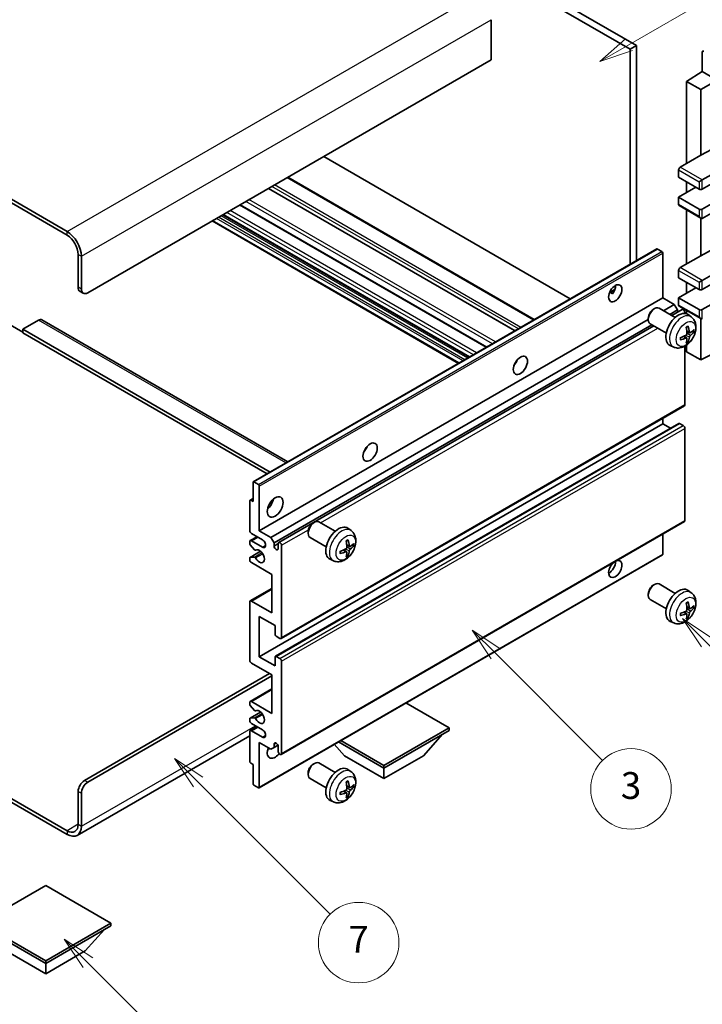
# Model space of a CAD drawing. Units: millimetres. Extents: x 0 to 10627, y 0 to 1264.
# Drawn here: x 256 to 409, y 449 to 669 of the extents above; entities that cross this region are included whole.
import ezdxf

# ---------------------------------------------------------------- set-up
doc = ezdxf.new("R2010")
doc.units = ezdxf.units.MM
doc.header["$LTSCALE"] = 3
for name, color, linetype, lineweight in [('Symbol (TK)', 100, 'Continuous', 18), ('Visible (ISO)', 7, 'Continuous', 35), ('Visible Narrow (ISO)', 7, 'Continuous', 25)]:
    doc.layers.add(name, color=color, linetype=linetype, lineweight=lineweight)
doc.styles.add('Note Text (TK2)', font='txt')

# ---------------------------------------------------------------- blocks, each defined once
blk = doc.blocks.new('バルーン3')
at = {"layer": 'Symbol (TK)', "color": 100}
for p, q in [((113.157, 174.36), (111.389, 176.127)), ((113.511, 174.713), (111.389, 176.127)), ((111.389, 176.127), (112.804, 174.006)), ((113.157, 174.36), (123.004, 164.513))]:
    blk.add_line(p, q, dxfattribs=at)
at = {"layer": 'Symbol (TK)'}
blk.add_circle((125.117, 162.399), 3, dxfattribs=at)
at = {"layer": 'Symbol (TK)', "color": 7, "insert": (125.117, 162.382), "char_height": 2, "attachment_point": 5, "style": 'Note Text (TK2)'}
blk.add_mtext('7', dxfattribs=at)
blk = doc.blocks.new('バルーン5')
at = {"layer": 'Symbol (TK)', "color": 100}
for p, q in [((145.257, 229.291), (162.153, 239.046)), ((145.007, 229.724), (143.092, 228.041)), ((145.257, 229.291), (143.092, 228.041)), ((143.092, 228.041), (145.507, 228.858))]:
    blk.add_line(p, q, dxfattribs=at)
at = {"layer": 'Symbol (TK)'}
blk.add_circle((164.751, 240.546), 3, dxfattribs=at)
at = {"layer": 'Symbol (TK)', "color": 7, "insert": (164.751, 240.528), "char_height": 2, "attachment_point": 5, "style": 'Note Text (TK2)'}
blk.add_mtext('2', dxfattribs=at)
blk = doc.blocks.new('バルーン6')
at = {"layer": 'Symbol (TK)', "color": 100}
for p, q in [((135.352, 183.905), (133.585, 185.673)), ((135.706, 184.259), (133.585, 185.673)), ((133.585, 185.673), (134.999, 183.552)), ((135.352, 183.905), (143.295, 175.963))]:
    blk.add_line(p, q, dxfattribs=at)
at = {"layer": 'Symbol (TK)'}
blk.add_circle((145.408, 173.85), 3, dxfattribs=at)
at = {"layer": 'Symbol (TK)', "color": 7, "insert": (145.408, 173.844), "char_height": 2, "attachment_point": 5, "style": 'Note Text (TK2)'}
blk.add_mtext('3', dxfattribs=at)
blk = doc.blocks.new('バルーン8')
at = {"layer": 'Symbol (TK)', "color": 100}
for p, q in [((151.008, 184.777), (149.24, 186.544)), ((151.361, 185.13), (149.24, 186.544)), ((149.24, 186.544), (150.654, 184.423)), ((151.008, 184.777), (158.022, 177.762))]:
    blk.add_line(p, q, dxfattribs=at)
at = {"layer": 'Symbol (TK)'}
blk.add_circle((160.135, 175.649), 3, dxfattribs=at)
at = {"layer": 'Symbol (TK)', "color": 7, "insert": (160.135, 175.632), "char_height": 2, "attachment_point": 5, "style": 'Note Text (TK2)'}
blk.add_mtext('12', dxfattribs=at)
blk = doc.blocks.new('バルーン13')
at = {"layer": 'Symbol (TK)', "color": 100}
for p, q in [((104.955, 160.898), (103.187, 162.666)), ((105.309, 161.252), (103.187, 162.666)), ((103.187, 162.666), (104.601, 160.545)), ((104.955, 160.898), (112.214, 153.64))]:
    blk.add_line(p, q, dxfattribs=at)
at = {"layer": 'Symbol (TK)'}
blk.add_circle((114.327, 151.526), 3, dxfattribs=at)
at = {"layer": 'Symbol (TK)', "color": 7, "insert": (114.327, 151.515), "char_height": 2, "attachment_point": 5, "style": 'Note Text (TK2)'}
blk.add_mtext('10', dxfattribs=at)

msp = doc.modelspace()

# ---------------------------------------------------------------- linework, layer by layer
at = {"layer": 'Visible (ISO)'}
for p, q in [((296.0469, 720.2152), (393.9812, 663.6728)), ((294.6327, 719.3987), (392.567, 662.8563)), ((266.7019, 622.1131), (162.4037, 682.3297)), ((266.7019, 621.2966), (162.4037, 681.5132)), ((361.4543, 669.4699), (361.4543, 660.4885)), ((393.9812, 663.6728), (392.567, 662.8563)), ((392.567, 662.8563), (392.567, 614.8253)), ((393.9812, 663.6728), (393.9812, 615.6418)), ((361.4543, 660.4885), (271.2981, 608.4368)), ((408.6536, 662.2238), (408.6536, 657.8753)), ((405.1181, 655.6915), (408.6536, 657.8753)), ((408.3001, 653.8544), (414.3094, 657.3239)), ((408.6536, 657.8753), (410.4225, 656.8541)), ((408.3001, 653.8544), (405.1181, 655.6915)), ((405.1181, 655.6915), (405.1181, 637.3204)), ((408.3001, 639.1575), (408.3001, 653.8544)), ((408.3001, 639.1575), (411.9591, 641.1274)), ((379.1501, 607.0791), (324.0483, 638.8921)), ((403.7039, 636.5039), (408.3001, 639.1575)), ((408.6536, 633.6461), (416.7854, 638.341)), ((408.6536, 631.6049), (416.7854, 636.2997)), ((371.0941, 602.4279), (315.9923, 634.241)), ((403.3503, 635.8915), (403.3503, 634.2585)), ((403.3503, 634.2585), (407.9465, 631.6049)), ((366.8222, 599.9615), (311.7204, 631.7746)), ((403.3503, 629.7678), (407.2394, 632.0131)), ((405.1181, 633.2379), (405.1181, 630.7884)), ((407.9465, 633.2379), (408.6536, 633.6461)), ((408.6536, 627.1142), (416.7854, 631.809)), ((407.9465, 627.1142), (403.3503, 629.7678)), ((403.3503, 629.7678), (403.3503, 628.1348)), ((408.6536, 625.0729), (416.7854, 629.7678)), ((360.4755, 596.2973), (305.3737, 628.1103)), ((403.4539, 627.9059), (408.3001, 625.1079)), ((356.5763, 594.046), (301.4744, 625.8591)), ((405.1181, 626.9451), (405.1181, 614.8667)), ((408.3001, 616.7038), (408.3001, 625.1079)), ((354.1842, 592.665), (299.0824, 624.4781)), ((408.3001, 616.7038), (411.9591, 618.6738)), ((269.1768, 609.6615), (269.1768, 617.01)), ((269.8839, 609.2533), (269.8839, 616.6018)), ((308.3066, 566.1775), (398.4627, 618.2292)), ((399.6027, 617.6428), (398.6127, 618.2143)), ((399.8148, 607.3141), (399.8148, 617.2754)), ((403.7039, 614.0502), (408.3001, 616.7038)), ((408.6536, 611.1925), (416.7854, 615.8873)), ((403.3503, 613.4378), (403.3503, 611.8048)), ((403.3503, 611.8048), (407.9465, 609.1512)), ((408.6536, 609.1512), (416.7854, 613.8461)), ((405.1181, 610.7842), (405.1181, 608.3347)), ((407.9465, 610.7842), (408.6536, 611.1925)), ((269.591, 608.746), (270.2981, 608.3377)), ((387.9323, 608.4752), (389.1268, 609.1649)), ((388.1198, 608.482), (388.6148, 608.1963)), ((403.3503, 607.3141), (407.2394, 609.5595)), ((408.6536, 604.6605), (416.7854, 609.3554)), ((309.6587, 555.2625), (399.8148, 607.3141)), ((402.3957, 605.824), (399.8148, 607.3141)), ((399.9763, 604.4272), (402.3957, 605.824)), ((403.1028, 604.5993), (402.3957, 605.824)), ((407.9465, 604.6605), (403.3503, 607.3141)), ((403.3503, 607.3141), (403.3503, 605.6811)), ((403.4539, 605.4522), (408.3001, 602.6543)), ((397.6937, 604.7183), (397.9975, 604.8936)), ((402.6183, 602.9018), (398.9972, 604.9925)), ((401.3905, 603.6107), (403.1028, 604.5993)), ((401.8451, 603.3482), (404.161, 604.6853)), ((403.1028, 604.0743), (403.1028, 604.5993)), ((404.7645, 603.8147), (404.7645, 604.0481)), ((405.1181, 604.4914), (405.1181, 603.7399)), ((406.1699, 603.0451), (405.4702, 603.5558)), ((253.974, 601.2924), (256.8025, 599.6595)), ((260.338, 602.3131), (256.8025, 600.2718)), ((261.088, 602.3874), (316.0559, 570.6516)), ((312.2396, 553.7723), (396.583, 602.468)), ((312.9467, 552.5476), (397.3905, 601.3013)), ((314.0049, 552.6336), (397.8451, 601.0388)), ((396.5829, 602.7943), (396.583, 602.4435)), ((400.6183, 599.4377), (396.9972, 601.5284)), ((408.3001, 593.4337), (408.3001, 602.6543)), ((256.8025, 600.2718), (256.8025, 599.4553)), ((312.081, 568.3567), (256.8025, 600.2718)), ((311.3739, 567.9485), (256.8025, 599.4553)), ((405.1831, 598.3178), (404.5935, 598.7482)), ((405.8705, 599.5085), (405.2031, 599.8039)), ((406.3571, 599.774), (406.6728, 599.6972)), ((402.27, 596.2903), (401.4779, 596.6409)), ((404.7645, 583.4316), (404.7645, 596.4993)), ((405.1181, 596.7243), (405.1181, 595.2708)), ((405.4209, 597.5287), (405.1965, 597.7637)), ((408.3001, 593.4337), (416.7843, 597.6709)), ((405.1181, 595.2708), (408.3001, 593.4337)), ((366.8837, 592.5974), (366.7658, 592.6655)), ((314.5049, 531.151), (404.661, 583.2027)), ((309.6587, 527.0933), (399.8148, 579.145)), ((313.2563, 527.1898), (403.4125, 579.2415)), ((399.8148, 579.145), (399.8148, 580.4047)), ((401.5301, 578.1547), (399.8148, 579.145)), ((404.411, 578.7367), (403.5625, 579.2266)), ((404.7645, 557.5078), (404.7645, 578.1244)), ((308.2445, 561.7944), (308.2445, 566.0402)), ((308.4566, 566.1627), (309.4466, 565.5911)), ((309.6587, 565.2237), (309.6587, 555.2625)), ((307.5374, 555.2625), (307.5374, 561.9577)), ((307.5995, 562.0951), (308.2445, 562.4674)), ((307.7495, 562.0802), (308.2445, 561.7944)), ((314.5049, 505.2273), (404.661, 557.2789)), ((321.6798, 556.9532), (321.9835, 557.1285)), ((326.6043, 555.1368), (322.9832, 557.2274)), ((310.3658, 553.2212), (307.8909, 554.6501)), ((309.6587, 555.2625), (312.2396, 553.7723)), ((320.5689, 555.0292), (320.569, 554.6785)), ((330.1559, 555.28), (329.4562, 555.7907)), ((307.5374, 552.3964), (307.5374, 552.813)), ((307.6409, 553.0419), (309.1587, 553.9181)), ((307.8909, 553.0171), (310.3658, 551.5882)), ((312.2396, 553.7723), (312.9467, 552.5476)), ((312.9467, 552.5476), (312.9467, 551.8128)), ((312.9467, 551.8128), (313.9013, 552.3639)), ((313.9013, 551.2616), (313.9013, 552.4047)), ((324.6043, 551.6727), (320.9832, 553.7633)), ((399.8148, 549.9961), (399.8148, 554.481)), ((307.5995, 549.3007), (309.9386, 550.6512)), ((308.5437, 551.003), (307.6434, 552.123)), ((308.7998, 550.8941), (308.9164, 550.9615)), ((314.6084, 551.9965), (314.6084, 531.3799)), ((329.1691, 550.5528), (328.5796, 550.9831)), ((329.8565, 551.7435), (329.1891, 552.0389)), ((330.3431, 552.0089), (330.6588, 551.9321)), ((307.5374, 548.7305), (307.5374, 549.1634)), ((307.6456, 549.3144), (308.546, 549.3784)), ((312.4871, 545.4645), (307.8909, 548.1181)), ((309.5966, 497.8071), (399.7527, 549.8587)), ((326.2561, 548.5252), (325.4639, 548.8758)), ((329.4069, 549.7637), (329.1825, 549.9987)), ((312.4871, 536.8913), (312.4871, 545.4645)), ((307.6409, 539.5697), (312.4871, 542.3676)), ((397.6937, 543.0728), (397.9975, 543.2481)), ((402.6183, 541.2563), (398.9972, 543.347)), ((406.1699, 541.3996), (405.4702, 541.9103)), ((307.5374, 526.2768), (307.5374, 539.3408)), ((307.8909, 539.5449), (312.4871, 536.8913)), ((396.5829, 541.1488), (396.583, 540.798)), ((400.6183, 537.7922), (396.9972, 539.8829)), ((405.1831, 536.6723), (404.5935, 537.1027)), ((405.8705, 537.863), (405.2031, 538.1584)), ((406.3571, 538.1285), (406.6728, 538.0517)), ((309.6587, 536.0748), (309.6587, 527.0933)), ((313.1942, 534.0335), (309.6587, 536.0748)), ((402.27, 534.6448), (401.4779, 534.9954)), ((405.4209, 535.8832), (405.1965, 536.1183)), ((313.1942, 532.0331), (313.1942, 534.0335)), ((314.2549, 531.1758), (313.4063, 531.6657)), ((309.6587, 527.0933), (313.1942, 525.0521)), ((313.1942, 525.0521), (313.1942, 527.0525)), ((313.4063, 527.175), (314.2549, 526.6851)), ((314.6084, 526.0727), (314.6084, 505.4562)), ((312.4871, 523.0108), (307.8909, 525.6645)), ((270.591, 499.4345), (311.9568, 523.317)), ((271.2981, 499.0263), (312.4871, 522.8067)), ((312.4871, 514.4376), (312.4871, 523.0108)), ((307.6409, 517.116), (312.4871, 519.914)), ((307.5374, 516.4542), (307.5374, 516.8871)), ((308.546, 515.0745), (307.6456, 516.1781)), ((307.8909, 517.0912), (312.4871, 514.4376)), ((308.7999, 514.9683), (308.9164, 515.0356)), ((352.0851, 511.1716), (342.4149, 516.7547)), ((307.5374, 512.8046), (307.5374, 513.2212)), ((307.5995, 513.3585), (309.9498, 514.7155)), ((307.6434, 513.3721), (308.5437, 513.4525)), ((307.6409, 510.584), (309.1587, 511.4603)), ((310.3658, 510.7634), (307.8909, 512.1923)), ((307.8909, 510.5593), (310.3658, 509.1304)), ((337.5187, 502.7617), (352.0851, 511.1716)), ((337.5187, 502.1902), (352.0851, 510.6001)), ((352.0851, 511.1716), (352.0851, 510.6001)), ((307.5374, 509.4456), (268.9519, 487.1683)), ((307.5374, 503.6599), (307.5374, 510.3551)), ((346.3575, 504.9663), (350.6287, 509.7592)), ((309.6587, 507.9057), (309.6587, 497.9444)), ((312.2396, 506.4155), (309.6587, 507.9057)), ((312.9467, 506.8238), (312.2396, 506.4155)), ((312.9467, 507.5586), (313.3677, 507.8017)), ((312.9467, 507.5586), (312.9467, 506.8238)), ((312.9467, 506.8238), (313.8113, 507.323)), ((313.9013, 505.8644), (313.9013, 507.0075)), ((328.6799, 504.9663), (326.4095, 507.514)), ((327.3535, 508.059), (337.5187, 502.1902)), ((327.8485, 508.3448), (337.5187, 502.7617)), ((328.6799, 504.9663), (337.5187, 499.8632)), ((337.5187, 499.8632), (346.3575, 504.9663)), ((308.2445, 503.0067), (307.7495, 503.2924)), ((308.2445, 498.7609), (308.2445, 503.0067)), ((321.6798, 503.0645), (321.9835, 503.2398)), ((326.6043, 501.248), (322.9832, 503.3386)), ((330.1559, 501.3912), (329.4562, 501.902)), ((337.5187, 502.7617), (337.5187, 502.1902)), ((337.5187, 499.8632), (337.5187, 502.1902)), ((244.1478, 501.2293), (266.7019, 488.2077)), ((244.1478, 500.4128), (266.7019, 487.3912)), ((320.5689, 501.1404), (320.569, 500.7897)), ((324.6043, 497.7839), (320.9832, 499.8745)), ((309.4466, 497.8219), (308.4566, 498.3935)), ((329.8565, 497.8547), (329.1891, 498.1501)), ((330.3431, 498.1201), (330.6588, 498.0433)), ((269.1768, 489.6365), (269.1768, 496.985)), ((269.8839, 489.2283), (269.8839, 496.5768)), ((329.1691, 496.664), (328.5796, 497.0944)), ((329.4069, 495.8749), (329.1825, 496.1099)), ((326.2561, 494.6365), (325.4639, 494.987)), ((261.929, 475.9398), (247.3626, 467.5299)), ((276.4954, 467.5299), (261.929, 475.9398)), ((247.3626, 467.5299), (261.929, 459.12)), ((247.3626, 466.9583), (261.929, 458.5484)), ((261.929, 459.12), (276.4954, 467.5299)), ((261.929, 458.5484), (276.4954, 466.9583)), ((276.4954, 467.5299), (276.4954, 466.9583)), ((270.7678, 461.3245), (275.0389, 466.1175)), ((253.0901, 461.3245), (261.929, 456.2214)), ((261.929, 456.2214), (270.7678, 461.3245)), ((261.929, 459.12), (261.929, 458.5484)), ((261.929, 456.2214), (261.929, 458.5484))]:
    msp.add_line(p, q, dxfattribs=at)
for centre, major_axis, ratio, start_param, end_param in [((409.0074, 662.019), (-0.2503, 0.4335), 0.5766475, 5.49839613, 7.06797448), ((403.7039, 636.0956), (-0.25, -0.433), 0.57735027, 3.92699082, 5.49778714), ((408.3001, 631.809), (0.5, 0), 0.57735027, 3.92699082, 5.49778714), ((403.7039, 628.3389), (-0.25, -0.433), 0.57735027, 5.49778714, 6.28318531), ((408.3001, 627.3183), (-0.5, 0), 0.57735027, 0.78539816, 2.35619449), ((408.3001, 625.6853), (-0.3536, 0.6124), 0.57735027, 1.57079633, 3.14159265), ((266.7019, 618.4389), (-2.25, 3.8971), 0.57735027, 3.92699082, 5.49778714), ((266.7019, 618.4389), (-1.75, 3.0311), 0.57735027, 3.92699082, 5.49778714), ((398.6127, 617.9694), (-0.15, 0.2598), 0.57735027, 5.49778714, 6.28318531), ((399.6027, 617.3978), (-0.15, 0.2598), 0.57735027, 3.92699082, 5.49778714), ((403.7039, 613.642), (-0.25, -0.433), 0.57735027, 3.92699082, 5.49778714), ((270.591, 610.478), (-1, -1.7321), 0.57735027, 5.49778714, 6.28318531), ((387.794, 609.1512), (1.05, 1.8187), 0.57735027, 4.51267636, 5.54433963), ((271.2981, 610.0698), (-1, -1.7321), 0.57735027, 5.49778714, 7.06858347), ((408.3001, 609.3554), (0.5, 0), 0.57735027, 3.92699082, 5.49778714), ((397.9972, 603.2604), (-1, -1.7321), 0.57735027, 3.14159265, 6.28318531), ((403.7039, 605.8852), (-0.25, -0.433), 0.57735027, 5.49778714, 6.28318531), ((397.6935, 603.4358), (-0.7853, -1.3602), 0.57735027, 3.92675802, 5.49801994), ((403.3503, 600.1698), (-2, -3.4641), 0.57735027, 3.0796893, 6.34508866), ((404.411, 604.2522), (-0.25, 0.433), 0.57735027, 3.92699082, 6.28318531), ((408.3001, 604.8646), (-0.5, 0), 0.57735027, 0.78539816, 2.35619449), ((408.3001, 603.2316), (-0.3536, 0.6124), 0.57735027, 1.57079633, 3.14159265), ((260.338, 601.0883), (0.75, 1.299), 0.57735027, 0, 0.78539816), ((400.8561, 601.49), (-3.9094, 5.191), 0.59526289, 3.96282307, 4.20180736), ((400.9599, 601.4417), (-6.4536, -0.7624), 0.55353421, 1.94328958, 2.18227387), ((401.0535, 601.604), (2.5666, -5.9702), 0.55353421, 0.95931878, 1.19830308), ((400.9498, 601.4359), (-6.4957, -0.1911), 0.49462411, 2.44776077, 2.68674507), ((400.9498, 601.6639), (6.4948, -0.2196), 0.65417299, 5.62601221, 5.86499651), ((400.9599, 601.6697), (6.4503, -0.7902), 0.59526289, 5.2229706, 5.46195489), ((401.0535, 601.6157), (3.0824, -5.721), 0.49462411, 0.45484759, 0.69383188), ((400.8561, 601.5017), (-3.4375, 5.5149), 0.65417299, 3.55978145, 3.79876575), ((365.8737, 593.4337), (1.125, 1.9486), 0.57735027, 4.37255207, 5.05222589), ((404.411, 583.6357), (0.25, -0.433), 0.57735027, 0, 0.78539816), ((403.5625, 578.9817), (-0.15, 0.2598), 0.57735027, 5.49778714, 6.28318531), ((404.411, 578.3285), (-0.25, 0.433), 0.57735027, 3.92699082, 5.49778714), ((332.2861, 574.0419), (1.125, 1.9486), 0.57735027, 4.37255207, 5.05222589), ((308.4566, 565.9177), (-0.15, 0.2598), 0.57735027, 5.49778714, 7.06858347), ((309.4466, 565.3462), (0.15, -0.2598), 0.57735027, 0.78539816, 2.35619449), ((307.7495, 561.8353), (-0.15, 0.2598), 0.57735027, 5.49778714, 7.06858347), ((311.0729, 561.7944), (1.25, 2.1651), 0.57735027, 4.15479015, 5.26998781), ((321.9832, 555.4954), (-1, -1.7321), 0.57735027, 3.14159264, 6.28318531), ((321.6795, 555.6707), (-0.7853, -1.3602), 0.57735027, 3.92675802, 5.49801994), ((404.411, 557.7119), (0.25, -0.433), 0.57735027, 0, 0.78539816), ((307.8909, 555.0583), (-0.25, 0.433), 0.57735027, 0.78539816, 2.35619449), ((327.3364, 552.4047), (-2, -3.4641), 0.57735027, 3.0796893, 6.34508866), ((307.8909, 552.6088), (-0.25, 0.433), 0.57735027, 5.49778714, 7.06858347), ((307.7495, 552.2739), (-0.15, 0.2598), 0.57735027, 0.78539816, 1.83259571), ((310.3658, 552.4047), (0.5, -0.866), 0.57735027, 5.49778714, 8.6393798), ((314.2549, 552.2006), (-0.25, 0.433), 0.57735027, 3.92699082, 7.06858347), ((325.0396, 553.8389), (2.5666, -5.9702), 0.55353421, 0.95931878, 1.19830308), ((324.8421, 553.7249), (-3.9094, 5.191), 0.59526289, 3.96282307, 4.20180736), ((324.9358, 553.6708), (-6.4957, -0.1911), 0.49462411, 2.44776077, 2.68674507), ((308.6498, 551.1539), (0.15, -0.2598), 0.57735027, 4.97418837, 6.34725656), ((309.6587, 549.547), (0.8, -1.3856), 0.57735027, 4.64839472, 9.48884921), ((313.424, 551.6023), (0.3398, -0.5886), 0.57735027, 4.04450246, 6.95107183), ((324.9459, 553.6767), (-6.4536, -0.7624), 0.55353421, 1.94328958, 2.18227387), ((324.9459, 553.9047), (6.4503, -0.7902), 0.59526289, 5.2229706, 5.46195489), ((325.0396, 553.8506), (3.0824, -5.721), 0.49462411, 0.45484759, 0.69383188), ((324.8421, 553.7366), (-3.4375, 5.5149), 0.65417299, 3.55978145, 3.79876575), ((324.9358, 553.8988), (6.4948, -0.2196), 0.65417299, 5.62601221, 5.86499651), ((307.7495, 549.0409), (-0.15, 0.2598), 0.57735027, 6.00942214, 7.06858347), ((307.8909, 548.5264), (-0.25, 0.433), 0.57735027, 0.78539816, 2.35619449), ((308.6499, 549.1048), (-0.15, 0.2598), 0.57735027, 4.64839472, 6.00942214), ((389.2082, 546.6892), (1.05, 1.8187), 0.57735027, 1.019141, 6.83484064), ((387.794, 547.5057), (1.05, 1.8187), 0.57735027, 3.88043833, 5.51821391), ((399.6027, 550.1185), (0.15, -0.2598), 0.57735027, 0, 0.78539816), ((397.9972, 541.6149), (-1, -1.7321), 0.57735027, 3.14159265, 6.28318531), ((397.6935, 541.7903), (-0.7853, -1.3602), 0.57735027, 3.92675802, 5.49801994), ((403.3503, 538.5243), (-2, -3.4641), 0.57735027, 3.0796893, 6.34508866), ((307.8909, 539.1366), (-0.25, 0.433), 0.57735027, 5.49778714, 7.06858347), ((400.8561, 539.8445), (-3.9094, 5.191), 0.59526289, 3.96282307, 4.20180736), ((400.9599, 539.7962), (-6.4536, -0.7624), 0.55353421, 1.94328958, 2.18227387), ((401.0535, 539.9585), (2.5666, -5.9702), 0.55353421, 0.95931878, 1.19830308), ((400.9498, 539.7904), (-6.4957, -0.1911), 0.49462411, 2.44776077, 2.68674507), ((400.9498, 540.0184), (6.4948, -0.2196), 0.65417299, 5.62601221, 5.86499651), ((400.9599, 540.0243), (6.4503, -0.7902), 0.59526289, 5.2229706, 5.46195489), ((401.0535, 539.9702), (3.0824, -5.721), 0.49462411, 0.45484759, 0.69383188), ((400.8561, 539.8562), (-3.4375, 5.5149), 0.65417299, 3.55978145, 3.79876575), ((313.4063, 531.9107), (-0.15, 0.2598), 0.57735027, 0.78539816, 2.35619449), ((314.2549, 531.5841), (0.25, -0.433), 0.57735027, 5.49778714, 7.06858347), ((307.8909, 526.0727), (-0.25, 0.433), 0.57735027, 0.78539816, 2.35619449), ((313.4063, 526.93), (-0.15, 0.2598), 0.57735027, 5.49778714, 7.06858347), ((314.2549, 526.2768), (0.25, -0.433), 0.57735027, 0.78539816, 2.35619449), ((307.8909, 516.683), (-0.25, 0.433), 0.57735027, 5.49778714, 7.06858347), ((307.7495, 516.3317), (-0.15, 0.2598), 0.57735027, 0.78539816, 1.8445595), ((308.6499, 515.2281), (0.15, -0.2598), 0.57735027, 4.98615215, 6.34717957), ((309.6587, 513.6211), (0.8, -1.3856), 0.57735027, 4.64831773, 9.48877222), ((307.7495, 513.0987), (-0.15, 0.2598), 0.57735027, 6.02138592, 7.06858347), ((307.8909, 512.6005), (-0.25, 0.433), 0.57735027, 0.78539816, 2.35619449), ((308.6498, 513.1791), (-0.15, 0.2598), 0.57735027, 4.64831773, 6.02138592), ((307.8909, 510.151), (-0.25, 0.433), 0.57735027, 5.49778714, 7.06858347), ((310.3658, 509.9469), (0.5, -0.866), 0.57735027, 5.49778714, 8.6393798), ((313.1942, 506.6809), (-1.25, -2.1651), 0.57735027, 4.99914553, 7.5883573), ((311.0729, 507.9057), (1.25, 2.1651), 0.57735027, 4.15479015, 4.42563243), ((313.424, 507.218), (-0.3398, 0.5886), 0.57735027, 4.04450246, 6.95107183), ((314.2549, 505.6603), (0.25, -0.433), 0.57735027, 3.92699082, 7.06858347), ((307.7495, 503.5374), (-0.15, 0.2598), 0.57735027, 0.78539816, 2.35619449), ((321.9832, 501.6066), (-1, -1.7321), 0.57735027, 3.14159265, 6.28318531), ((321.6795, 501.7819), (-0.7853, -1.3602), 0.57735027, 3.92675802, 5.49801994), ((327.3364, 498.5159), (-2, -3.4641), 0.57735027, 3.0796893, 6.34508866), ((270.591, 497.8015), (-1, -1.7321), 0.57735027, 3.92699082, 5.49778714), ((271.2981, 497.3933), (1, 1.7321), 0.57735027, 0.78539816, 2.35619449), ((308.4566, 498.6384), (-0.15, 0.2598), 0.57735027, 0.78539816, 2.35619449), ((309.4466, 498.0669), (0.15, -0.2598), 0.57735027, 5.49778714, 7.06858347), ((325.0396, 499.9501), (2.5666, -5.9702), 0.55353421, 0.95931878, 1.19830308), ((324.8421, 499.8361), (-3.9094, 5.191), 0.59526289, 3.96282307, 4.20180736), ((324.9358, 499.7821), (-6.4957, -0.1911), 0.49462411, 2.44776077, 2.68674507), ((324.9358, 500.0101), (6.4948, -0.2196), 0.65417299, 5.62601221, 5.86499651), ((324.9459, 499.7879), (-6.4536, -0.7624), 0.55353421, 1.94328958, 2.18227387), ((324.9459, 500.0159), (6.4503, -0.7902), 0.59526289, 5.2229706, 5.46195489), ((325.0396, 499.9618), (3.0824, -5.721), 0.49462411, 0.45484759, 0.69383188), ((324.8421, 499.8478), (-3.4375, 5.5149), 0.65417299, 3.55978145, 3.79876575), ((266.7019, 491.0654), (1.75, -3.0311), 0.57735027, 5.49778714, 7.06858347), ((266.7019, 491.0654), (2.25, -3.8971), 0.57735027, 5.49778714, 7.06858347)]:
    msp.add_ellipse(centre, major_axis=major_axis, ratio=ratio, start_param=start_param, end_param=end_param, dxfattribs=at)
for centre, major_axis in [((389.2082, 608.3347), (1.05, 1.8187)), ((367.995, 592.2089), (1.125, 1.9486)), ((334.4074, 572.8171), (1.125, 1.9486)), ((313.1942, 560.5697), (1.25, 2.1651))]:
    msp.add_ellipse(centre, major_axis=major_axis, ratio=0.57735027, dxfattribs=at)
for points, knots in [([(387.9301, 608.4697), (387.9392, 608.4737), (387.9482, 608.4773), (387.9843, 608.4904), (388.0147, 608.498), (388.0718, 608.5), (388.0986, 608.4943), (388.1198, 608.482)], [-0.0208094325, -0.0208094325, -0.0208094325, -0.0208094325, -0.0179856969, -0.0179856969, -0.0089928485, -0.0089928485, 0, 0, 0, 0]), ([(406.1699, 603.0451), (406.3957, 602.8803), (406.5874, 602.6776), (406.9075, 602.2148), (407.0252, 601.9519), (407.2027, 601.3573), (407.2394, 601.0256), (407.2322, 600.2925), (407.1643, 599.8936), (406.932, 599.1005), (406.7617, 598.7077), (406.3404, 597.9738), (406.0904, 597.6324), (405.5142, 597.0184), (405.1877, 596.7458), (404.4638, 596.3232), (404.0677, 596.1645), (403.2935, 596.0629), (402.9379, 596.0767), (402.4801, 596.2062), (402.3737, 596.2444), (402.27, 596.2903)], [5.5596905, 5.5596905, 5.5596905, 5.5596905, 5.76465035, 5.76465035, 5.99724023, 5.99724023, 6.29459763, 6.29459763, 6.66985758, 6.66985758, 7.06428247, 7.06428247, 7.45411883, 7.45411883, 7.84838663, 7.84838663, 8.22269251, 8.22269251, 8.4943548, 8.4943548, 8.57747644, 8.57747644, 8.57747644, 8.57747644]), ([(405.0794, 600.683), (405.0946, 600.6937), (405.1098, 600.7042), (405.1515, 600.7322), (405.178, 600.7492), (405.2309, 600.7813), (405.2572, 600.7966), (405.3098, 600.8253), (405.336, 600.8387), (405.3881, 600.8639), (405.414, 600.8755), (405.4398, 600.8863)], [4.599557922, 4.599557922, 4.599557922, 4.599557922, 4.630897721, 4.630897721, 4.685414191, 4.685414191, 4.739930661, 4.739930661, 4.794447131, 4.794447131, 4.848963601, 4.848963601, 4.848963601, 4.848963601]), ([(405.4625, 600.9835), (405.4667, 600.971), (405.4694, 600.9572), (405.4704, 600.9337), (405.4683, 600.9204), (405.4602, 600.9019), (405.4529, 600.8934), (405.4433, 600.8879), (405.4416, 600.8871), (405.4397, 600.8863)], [0.0145600729, 0.0145600729, 0.0145600729, 0.0145600729, 0.0187226824, 0.0187226824, 0.0234298311, 0.0234298311, 0.0280690561, 0.0280690561, 0.028985175, 0.028985175, 0.028985175, 0.028985175]), ([(405.2328, 599.3399), (405.2342, 599.3033), (405.2291, 599.2616), (405.2053, 599.179), (405.1866, 599.1381), (405.1424, 599.0674), (405.1139, 599.033), (405.0594, 598.9845), (405.0347, 598.9673), (405.0103, 598.9544)], [0, 0, 0, 0, 0.0125039067, 0.0125039067, 0.0250078135, 0.0250078135, 0.0375277995, 0.0375277995, 0.0466766392, 0.0466766392, 0.0466766392, 0.0466766392]), ([(406.0041, 599.5282), (405.9779, 599.5115), (405.9496, 599.501), (405.8965, 599.4978), (405.8718, 599.5052), (405.8317, 599.5331), (405.8138, 599.5556), (405.7918, 599.6059), (405.7852, 599.6306), (405.7815, 599.6567)], [0, 0, 0, 0, 0.0124997785, 0.0124997785, 0.0249995571, 0.0249995571, 0.0375236714, 0.0375236714, 0.0466766062, 0.0466766062, 0.0466766062, 0.0466766062]), ([(405.7815, 598.5091), (405.7864, 598.5422), (405.7966, 598.5808), (405.827, 598.6596), (405.8471, 598.6998), (405.8903, 598.771), (405.9164, 598.8068), (405.9637, 598.8595), (405.9843, 598.879), (406.0041, 598.8946)], [0, 0, 0, 0, 0.0125039067, 0.0125039067, 0.0250078135, 0.0250078135, 0.0375277995, 0.0375277995, 0.0466766392, 0.0466766392, 0.0466766392, 0.0466766392]), ([(406.8265, 599.7378), (406.8204, 599.7294), (406.8109, 599.7209), (406.7901, 599.7076), (406.7744, 599.7011), (406.7457, 599.6938), (406.7275, 599.6918), (406.6996, 599.6924), (406.6853, 599.6941), (406.6728, 599.6972)], [0.0145600729, 0.0145600729, 0.0145600729, 0.0145600729, 0.0187226824, 0.0187226824, 0.0234298311, 0.0234298311, 0.0280690561, 0.0280690561, 0.0318102328, 0.0318102328, 0.0318102328, 0.0318102328]), ([(403.7745, 598.002), (403.7747, 598.0001), (403.7749, 597.9982), (403.7749, 597.9871), (403.7712, 597.9765), (403.7593, 597.9602), (403.7488, 597.9517), (403.7279, 597.9409), (403.7146, 597.9363), (403.7017, 597.9337)], [0.0455535579, 0.0455535579, 0.0455535579, 0.0455535579, 0.0464696768, 0.0464696768, 0.0511089018, 0.0511089018, 0.0558160505, 0.0558160505, 0.05997866, 0.05997866, 0.05997866, 0.05997866]), ([(403.7745, 598.002), (403.771, 598.0297), (403.7681, 598.0579), (403.7638, 598.1156), (403.7624, 598.1451), (403.761, 598.2049), (403.7609, 598.2354), (403.7624, 598.2973), (403.7638, 598.3287), (403.7672, 598.3788), (403.7687, 598.3972), (403.7704, 598.4157)], [3.005018033, 3.005018033, 3.005018033, 3.005018033, 3.059534503, 3.059534503, 3.114050973, 3.114050973, 3.168567443, 3.168567443, 3.223083913, 3.223083913, 3.254423712, 3.254423712, 3.254423712, 3.254423712]), ([(405.0103, 598.3209), (405.0426, 598.3339), (405.0762, 598.3415), (405.1358, 598.3409), (405.1619, 598.3327), (405.201, 598.3053), (405.2166, 598.2842), (405.2313, 598.2381), (405.2338, 598.2157), (405.2328, 598.1924)], [0, 0, 0, 0, 0.0124997785, 0.0124997785, 0.0249995571, 0.0249995571, 0.0375236714, 0.0375236714, 0.0466766062, 0.0466766062, 0.0466766062, 0.0466766062]), ([(405.4209, 597.5287), (405.4297, 597.5194), (405.4384, 597.5079), (405.4529, 597.4841), (405.4602, 597.4673), (405.4683, 597.4388), (405.4704, 597.4219), (405.4694, 597.3972), (405.4667, 597.3848), (405.4625, 597.3753)], [0.0427285001, 0.0427285001, 0.0427285001, 0.0427285001, 0.0464696768, 0.0464696768, 0.0511089018, 0.0511089018, 0.0558160505, 0.0558160505, 0.05997866, 0.05997866, 0.05997866, 0.05997866]), ([(330.1559, 555.28), (330.3817, 555.1152), (330.5735, 554.9126), (330.8935, 554.4497), (331.0112, 554.1869), (331.1887, 553.5922), (331.2254, 553.2605), (331.2182, 552.5275), (331.1503, 552.1286), (330.918, 551.3355), (330.7477, 550.9427), (330.3264, 550.2087), (330.0765, 549.8673), (329.5002, 549.2534), (329.1737, 548.9808), (328.4498, 548.5581), (328.0537, 548.3994), (327.2795, 548.2978), (326.9239, 548.3116), (326.4661, 548.4412), (326.3597, 548.4794), (326.2561, 548.5252)], [5.5596905, 5.5596905, 5.5596905, 5.5596905, 5.76465035, 5.76465035, 5.99724023, 5.99724023, 6.29459763, 6.29459763, 6.66985758, 6.66985758, 7.06428247, 7.06428247, 7.45411883, 7.45411883, 7.84838663, 7.84838663, 8.22269251, 8.22269251, 8.4943548, 8.4943548, 8.57747644, 8.57747644, 8.57747644, 8.57747644]), ([(329.0654, 552.9179), (329.0806, 552.9287), (329.0958, 552.9392), (329.1375, 552.9672), (329.164, 552.9841), (329.2169, 553.0163), (329.2433, 553.0315), (329.2958, 553.0602), (329.322, 553.0737), (329.3741, 553.0988), (329.4001, 553.1105), (329.4258, 553.1212)], [4.599557922, 4.599557922, 4.599557922, 4.599557922, 4.630897721, 4.630897721, 4.685414191, 4.685414191, 4.739930661, 4.739930661, 4.794447131, 4.794447131, 4.848963601, 4.848963601, 4.848963601, 4.848963601]), ([(329.4485, 553.2185), (329.4527, 553.2059), (329.4554, 553.1922), (329.4565, 553.1687), (329.4543, 553.1553), (329.4462, 553.1369), (329.4389, 553.1284), (329.4293, 553.1229), (329.4276, 553.122), (329.4258, 553.1213)], [0.0145600729, 0.0145600729, 0.0145600729, 0.0145600729, 0.0187226824, 0.0187226824, 0.0234298311, 0.0234298311, 0.0280690561, 0.0280690561, 0.028985175, 0.028985175, 0.028985175, 0.028985175]), ([(327.7605, 550.237), (327.7608, 550.235), (327.7609, 550.2331), (327.7609, 550.222), (327.7572, 550.2114), (327.7453, 550.1952), (327.7348, 550.1867), (327.7139, 550.1759), (327.7006, 550.1713), (327.6877, 550.1686)], [0.0455535579, 0.0455535579, 0.0455535579, 0.0455535579, 0.0464696768, 0.0464696768, 0.0511089018, 0.0511089018, 0.0558160505, 0.0558160505, 0.05997866, 0.05997866, 0.05997866, 0.05997866]), ([(327.7605, 550.237), (327.757, 550.2646), (327.7542, 550.2929), (327.7499, 550.3506), (327.7484, 550.38), (327.747, 550.4399), (327.747, 550.4703), (327.7484, 550.5322), (327.7498, 550.5636), (327.7532, 550.6137), (327.7547, 550.6321), (327.7564, 550.6507)], [3.005018033, 3.005018033, 3.005018033, 3.005018033, 3.059534503, 3.059534503, 3.114050973, 3.114050973, 3.168567443, 3.168567443, 3.223083913, 3.223083913, 3.254423712, 3.254423712, 3.254423712, 3.254423712]), ([(329.2189, 551.5748), (329.2202, 551.5383), (329.2151, 551.4966), (329.1914, 551.414), (329.1726, 551.373), (329.1284, 551.3024), (329.0999, 551.268), (329.0454, 551.2195), (329.0207, 551.2023), (328.9963, 551.1893)], [0, 0, 0, 0, 0.0125039067, 0.0125039067, 0.0250078135, 0.0250078135, 0.0375277995, 0.0375277995, 0.0466766392, 0.0466766392, 0.0466766392, 0.0466766392]), ([(328.9963, 550.5558), (329.0286, 550.5689), (329.0622, 550.5764), (329.1218, 550.5758), (329.1479, 550.5677), (329.187, 550.5403), (329.2026, 550.5191), (329.2173, 550.4731), (329.2199, 550.4507), (329.2189, 550.4273)], [0, 0, 0, 0, 0.0124997785, 0.0124997785, 0.0249995571, 0.0249995571, 0.0375236714, 0.0375236714, 0.0466766062, 0.0466766062, 0.0466766062, 0.0466766062]), ([(329.9901, 551.7631), (329.9639, 551.7465), (329.9356, 551.7359), (329.8825, 551.7327), (329.8578, 551.7401), (329.8178, 551.7681), (329.7998, 551.7905), (329.7778, 551.8408), (329.7712, 551.8655), (329.7675, 551.8916)], [0, 0, 0, 0, 0.0124997785, 0.0124997785, 0.0249995571, 0.0249995571, 0.0375236714, 0.0375236714, 0.0466766062, 0.0466766062, 0.0466766062, 0.0466766062]), ([(329.7675, 550.7441), (329.7724, 550.7771), (329.7826, 550.8158), (329.813, 550.8946), (329.8331, 550.9347), (329.8764, 551.0059), (329.9024, 551.0417), (329.9497, 551.0944), (329.9703, 551.1139), (329.9901, 551.1296)], [0, 0, 0, 0, 0.0125039067, 0.0125039067, 0.0250078135, 0.0250078135, 0.0375277995, 0.0375277995, 0.0466766392, 0.0466766392, 0.0466766392, 0.0466766392]), ([(330.8125, 551.9728), (330.8064, 551.9644), (330.797, 551.9559), (330.7761, 551.9426), (330.7605, 551.936), (330.7317, 551.9287), (330.7135, 551.9267), (330.6856, 551.9273), (330.6713, 551.9291), (330.6588, 551.9321)], [0.0145600729, 0.0145600729, 0.0145600729, 0.0145600729, 0.0187226824, 0.0187226824, 0.0234298311, 0.0234298311, 0.0280690561, 0.0280690561, 0.0318102328, 0.0318102328, 0.0318102328, 0.0318102328]), ([(329.4069, 549.7637), (329.4157, 549.7544), (329.4244, 549.7429), (329.4389, 549.719), (329.4462, 549.7022), (329.4543, 549.6737), (329.4565, 549.6569), (329.4554, 549.6322), (329.4527, 549.6197), (329.4485, 549.6102)], [0.0427285001, 0.0427285001, 0.0427285001, 0.0427285001, 0.0464696768, 0.0464696768, 0.0511089018, 0.0511089018, 0.0558160505, 0.0558160505, 0.05997866, 0.05997866, 0.05997866, 0.05997866]), ([(406.1699, 541.3996), (406.3957, 541.2348), (406.5874, 541.0322), (406.9075, 540.5693), (407.0252, 540.3064), (407.2027, 539.7118), (407.2394, 539.3801), (407.2322, 538.647), (407.1643, 538.2481), (406.932, 537.455), (406.7617, 537.0622), (406.3404, 536.3283), (406.0904, 535.9869), (405.5142, 535.3729), (405.1877, 535.1003), (404.4638, 534.6777), (404.0677, 534.519), (403.2935, 534.4174), (402.9379, 534.4312), (402.4801, 534.5608), (402.3737, 534.5989), (402.27, 534.6448)], [5.5596905, 5.5596905, 5.5596905, 5.5596905, 5.76465035, 5.76465035, 5.99724023, 5.99724023, 6.29459763, 6.29459763, 6.66985758, 6.66985758, 7.06428247, 7.06428247, 7.45411883, 7.45411883, 7.84838663, 7.84838663, 8.22269251, 8.22269251, 8.4943548, 8.4943548, 8.57747644, 8.57747644, 8.57747644, 8.57747644]), ([(405.0794, 539.0375), (405.0946, 539.0482), (405.1098, 539.0587), (405.1515, 539.0867), (405.178, 539.1037), (405.2309, 539.1359), (405.2572, 539.1511), (405.3098, 539.1798), (405.336, 539.1932), (405.3881, 539.2184), (405.414, 539.23), (405.4398, 539.2408)], [4.599557922, 4.599557922, 4.599557922, 4.599557922, 4.630897721, 4.630897721, 4.685414191, 4.685414191, 4.739930661, 4.739930661, 4.794447131, 4.794447131, 4.848963601, 4.848963601, 4.848963601, 4.848963601]), ([(405.4625, 539.338), (405.4667, 539.3255), (405.4694, 539.3117), (405.4704, 539.2882), (405.4683, 539.2749), (405.4602, 539.2564), (405.4529, 539.2479), (405.4433, 539.2424), (405.4416, 539.2416), (405.4397, 539.2408)], [0.0145600729, 0.0145600729, 0.0145600729, 0.0145600729, 0.0187226824, 0.0187226824, 0.0234298311, 0.0234298311, 0.0280690561, 0.0280690561, 0.028985175, 0.028985175, 0.028985175, 0.028985175]), ([(405.2328, 537.6944), (405.2342, 537.6578), (405.2291, 537.6161), (405.2053, 537.5335), (405.1866, 537.4926), (405.1424, 537.4219), (405.1139, 537.3875), (405.0594, 537.339), (405.0347, 537.3218), (405.0103, 537.3089)], [0, 0, 0, 0, 0.0125039067, 0.0125039067, 0.0250078135, 0.0250078135, 0.0375277995, 0.0375277995, 0.0466766392, 0.0466766392, 0.0466766392, 0.0466766392]), ([(406.0041, 537.8827), (405.9779, 537.866), (405.9496, 537.8555), (405.8965, 537.8523), (405.8718, 537.8597), (405.8317, 537.8876), (405.8138, 537.9101), (405.7918, 537.9604), (405.7852, 537.9851), (405.7815, 538.0112)], [0, 0, 0, 0, 0.0124997785, 0.0124997785, 0.0249995571, 0.0249995571, 0.0375236714, 0.0375236714, 0.0466766062, 0.0466766062, 0.0466766062, 0.0466766062]), ([(405.7815, 536.8636), (405.7864, 536.8967), (405.7966, 536.9353), (405.827, 537.0141), (405.8471, 537.0543), (405.8903, 537.1255), (405.9164, 537.1613), (405.9637, 537.214), (405.9843, 537.2335), (406.0041, 537.2491)], [0, 0, 0, 0, 0.0125039067, 0.0125039067, 0.0250078135, 0.0250078135, 0.0375277995, 0.0375277995, 0.0466766392, 0.0466766392, 0.0466766392, 0.0466766392]), ([(406.8265, 538.0923), (406.8204, 538.0839), (406.8109, 538.0754), (406.7901, 538.0621), (406.7744, 538.0556), (406.7457, 538.0483), (406.7275, 538.0463), (406.6996, 538.0469), (406.6853, 538.0486), (406.6728, 538.0517)], [0.0145600729, 0.0145600729, 0.0145600729, 0.0145600729, 0.0187226824, 0.0187226824, 0.0234298311, 0.0234298311, 0.0280690561, 0.0280690561, 0.0318102328, 0.0318102328, 0.0318102328, 0.0318102328]), ([(403.7745, 536.3565), (403.7747, 536.3546), (403.7749, 536.3527), (403.7749, 536.3416), (403.7712, 536.331), (403.7593, 536.3147), (403.7488, 536.3062), (403.7279, 536.2954), (403.7146, 536.2908), (403.7017, 536.2882)], [0.0455535579, 0.0455535579, 0.0455535579, 0.0455535579, 0.0464696768, 0.0464696768, 0.0511089018, 0.0511089018, 0.0558160505, 0.0558160505, 0.05997866, 0.05997866, 0.05997866, 0.05997866]), ([(403.7745, 536.3565), (403.771, 536.3842), (403.7681, 536.4124), (403.7638, 536.4701), (403.7624, 536.4996), (403.761, 536.5594), (403.7609, 536.5899), (403.7624, 536.6518), (403.7638, 536.6832), (403.7672, 536.7333), (403.7687, 536.7517), (403.7704, 536.7703)], [3.005018033, 3.005018033, 3.005018033, 3.005018033, 3.059534503, 3.059534503, 3.114050973, 3.114050973, 3.168567443, 3.168567443, 3.223083913, 3.223083913, 3.254423712, 3.254423712, 3.254423712, 3.254423712]), ([(405.0103, 536.6754), (405.0426, 536.6884), (405.0762, 536.696), (405.1358, 536.6954), (405.1619, 536.6872), (405.201, 536.6598), (405.2166, 536.6387), (405.2313, 536.5926), (405.2338, 536.5703), (405.2328, 536.5469)], [0, 0, 0, 0, 0.0124997785, 0.0124997785, 0.0249995571, 0.0249995571, 0.0375236714, 0.0375236714, 0.0466766062, 0.0466766062, 0.0466766062, 0.0466766062]), ([(405.4209, 535.8832), (405.4297, 535.874), (405.4384, 535.8625), (405.4529, 535.8386), (405.4602, 535.8218), (405.4683, 535.7933), (405.4704, 535.7764), (405.4694, 535.7517), (405.4667, 535.7393), (405.4625, 535.7298)], [0.0427285001, 0.0427285001, 0.0427285001, 0.0427285001, 0.0464696768, 0.0464696768, 0.0511089018, 0.0511089018, 0.0558160505, 0.0558160505, 0.05997866, 0.05997866, 0.05997866, 0.05997866]), ([(330.1559, 501.3912), (330.3817, 501.2265), (330.5735, 501.0238), (330.8935, 500.5609), (331.0112, 500.2981), (331.1887, 499.7035), (331.2254, 499.3718), (331.2182, 498.6387), (331.1503, 498.2398), (330.918, 497.4467), (330.7477, 497.0539), (330.3264, 496.32), (330.0765, 495.9785), (329.5002, 495.3646), (329.1737, 495.092), (328.4498, 494.6694), (328.0537, 494.5106), (327.2795, 494.4091), (326.9239, 494.4228), (326.4661, 494.5524), (326.3597, 494.5906), (326.2561, 494.6365)], [5.5596905, 5.5596905, 5.5596905, 5.5596905, 5.76465035, 5.76465035, 5.99724023, 5.99724023, 6.29459763, 6.29459763, 6.66985758, 6.66985758, 7.06428247, 7.06428247, 7.45411883, 7.45411883, 7.84838663, 7.84838663, 8.22269251, 8.22269251, 8.4943548, 8.4943548, 8.57747644, 8.57747644, 8.57747644, 8.57747644]), ([(329.2189, 497.6861), (329.2202, 497.6495), (329.2151, 497.6078), (329.1914, 497.5252), (329.1726, 497.4843), (329.1284, 497.4136), (329.0999, 497.3792), (329.0454, 497.3307), (329.0207, 497.3135), (328.9963, 497.3006)], [0, 0, 0, 0, 0.0125039067, 0.0125039067, 0.0250078135, 0.0250078135, 0.0375277995, 0.0375277995, 0.0466766392, 0.0466766392, 0.0466766392, 0.0466766392]), ([(329.0654, 499.0291), (329.0806, 499.0399), (329.0958, 499.0504), (329.1375, 499.0784), (329.164, 499.0954), (329.2169, 499.1275), (329.2433, 499.1427), (329.2958, 499.1714), (329.322, 499.1849), (329.3741, 499.21), (329.4001, 499.2217), (329.4258, 499.2325)], [4.599557922, 4.599557922, 4.599557922, 4.599557922, 4.630897721, 4.630897721, 4.685414191, 4.685414191, 4.739930661, 4.739930661, 4.794447131, 4.794447131, 4.848963601, 4.848963601, 4.848963601, 4.848963601]), ([(329.4485, 499.3297), (329.4527, 499.3172), (329.4554, 499.3034), (329.4565, 499.2799), (329.4543, 499.2666), (329.4462, 499.2481), (329.4389, 499.2396), (329.4293, 499.2341), (329.4276, 499.2332), (329.4258, 499.2325)], [0.0145600729, 0.0145600729, 0.0145600729, 0.0145600729, 0.0187226824, 0.0187226824, 0.0234298311, 0.0234298311, 0.0280690561, 0.0280690561, 0.028985175, 0.028985175, 0.028985175, 0.028985175]), ([(329.9901, 497.8743), (329.9639, 497.8577), (329.9356, 497.8472), (329.8825, 497.844), (329.8578, 497.8513), (329.8178, 497.8793), (329.7998, 497.9018), (329.7778, 497.9521), (329.7712, 497.9768), (329.7675, 498.0028)], [0, 0, 0, 0, 0.0124997785, 0.0124997785, 0.0249995571, 0.0249995571, 0.0375236714, 0.0375236714, 0.0466766062, 0.0466766062, 0.0466766062, 0.0466766062]), ([(330.8125, 498.084), (330.8064, 498.0756), (330.797, 498.0671), (330.7761, 498.0538), (330.7605, 498.0472), (330.7317, 498.04), (330.7135, 498.0379), (330.6856, 498.0385), (330.6713, 498.0403), (330.6588, 498.0433)], [0.0145600729, 0.0145600729, 0.0145600729, 0.0145600729, 0.0187226824, 0.0187226824, 0.0234298311, 0.0234298311, 0.0280690561, 0.0280690561, 0.0318102328, 0.0318102328, 0.0318102328, 0.0318102328]), ([(327.7605, 496.3482), (327.7608, 496.3462), (327.7609, 496.3443), (327.7609, 496.3333), (327.7572, 496.3227), (327.7453, 496.3064), (327.7348, 496.2979), (327.7139, 496.2871), (327.7006, 496.2825), (327.6877, 496.2799)], [0.0455535579, 0.0455535579, 0.0455535579, 0.0455535579, 0.0464696768, 0.0464696768, 0.0511089018, 0.0511089018, 0.0558160505, 0.0558160505, 0.05997866, 0.05997866, 0.05997866, 0.05997866]), ([(327.7605, 496.3482), (327.757, 496.3758), (327.7542, 496.4041), (327.7499, 496.4618), (327.7484, 496.4912), (327.747, 496.5511), (327.747, 496.5816), (327.7484, 496.6434), (327.7498, 496.6748), (327.7532, 496.7249), (327.7547, 496.7434), (327.7564, 496.7619)], [3.005018033, 3.005018033, 3.005018033, 3.005018033, 3.059534503, 3.059534503, 3.114050973, 3.114050973, 3.168567443, 3.168567443, 3.223083913, 3.223083913, 3.254423712, 3.254423712, 3.254423712, 3.254423712]), ([(328.9963, 496.667), (329.0286, 496.6801), (329.0622, 496.6876), (329.1218, 496.687), (329.1479, 496.6789), (329.187, 496.6515), (329.2026, 496.6304), (329.2173, 496.5843), (329.2199, 496.5619), (329.2189, 496.5385)], [0, 0, 0, 0, 0.0124997785, 0.0124997785, 0.0249995571, 0.0249995571, 0.0375236714, 0.0375236714, 0.0466766062, 0.0466766062, 0.0466766062, 0.0466766062]), ([(329.4069, 495.8749), (329.4157, 495.8656), (329.4244, 495.8541), (329.4389, 495.8302), (329.4462, 495.8135), (329.4543, 495.7849), (329.4565, 495.7681), (329.4554, 495.7434), (329.4527, 495.7309), (329.4485, 495.7214)], [0.0427285001, 0.0427285001, 0.0427285001, 0.0427285001, 0.0464696768, 0.0464696768, 0.0511089018, 0.0511089018, 0.0558160505, 0.0558160505, 0.05997866, 0.05997866, 0.05997866, 0.05997866]), ([(329.7675, 496.8553), (329.7724, 496.8883), (329.7826, 496.927), (329.813, 497.0058), (329.8331, 497.046), (329.8764, 497.1172), (329.9024, 497.1529), (329.9497, 497.2057), (329.9703, 497.2252), (329.9901, 497.2408)], [0, 0, 0, 0, 0.0125039067, 0.0125039067, 0.0250078135, 0.0250078135, 0.0375277995, 0.0375277995, 0.0466766392, 0.0466766392, 0.0466766392, 0.0466766392])]:
    msp.add_open_spline(points, degree=3, knots=knots, dxfattribs=at)
at = {"layer": 'Visible Narrow (ISO)'}
for p, q in [((266.7019, 622.1131), (358.2723, 674.9813)), ((269.8839, 616.6018), (361.4543, 669.4699)), ((408.6536, 633.6461), (403.7039, 636.5039)), ((370.9477, 602.3434), (315.8459, 634.1564)), ((403.3503, 635.8915), (407.9465, 633.2379)), ((366.705, 599.8939), (311.6032, 631.7069)), ((367.5536, 600.3838), (312.4518, 632.1968)), ((368.1193, 600.7104), (313.0174, 632.5234)), ((407.9465, 633.2379), (407.9465, 631.6049)), ((408.6536, 631.6049), (408.6536, 633.6461)), ((360.3583, 596.2296), (305.2565, 628.0427)), ((361.7627, 597.0404), (306.6609, 628.8535)), ((362.4452, 597.4345), (307.3434, 629.2475)), ((407.9465, 625.4812), (403.3503, 628.1348)), ((355.1792, 593.2395), (300.0774, 625.0525)), ((355.6035, 593.4844), (300.5016, 625.2974)), ((356.2399, 593.8518), (301.138, 625.6649)), ((356.6641, 594.0968), (301.5623, 625.9098)), ((357.5127, 594.5867), (302.4108, 626.3997)), ((358.2198, 594.9949), (303.1179, 626.808)), ((407.9465, 627.1142), (407.9465, 625.4812)), ((408.6536, 625.0729), (408.6536, 627.1142)), ((354.3307, 592.7496), (299.2289, 624.5626)), ((266.7019, 621.2966), (266.7019, 622.1131)), ((269.1768, 617.01), (269.8839, 616.6018)), ((308.4566, 566.1627), (398.6127, 618.2143)), ((309.4466, 565.5911), (399.6027, 617.6428)), ((309.6587, 565.2237), (399.8148, 617.2754)), ((408.6536, 611.1925), (403.7039, 614.0502)), ((403.3503, 613.4378), (407.9465, 610.7842)), ((269.8839, 609.2533), (269.1768, 609.6615)), ((407.9465, 610.7842), (407.9465, 609.1512)), ((408.6536, 609.1512), (408.6536, 611.1925)), ((388.1198, 608.482), (389.08, 609.0364)), ((407.9465, 603.0275), (403.3503, 605.6811)), ((404.3346, 603.7999), (404.7645, 604.0481)), ((407.9465, 604.6605), (407.9465, 603.0275)), ((408.6536, 602.6193), (408.6536, 604.6605)), ((315.6166, 570.398), (260.338, 602.3131)), ((323.3259, 557.0295), (398.6987, 600.546)), ((405.0103, 598.3209), (404.4682, 598.6916)), ((405.7815, 598.5091), (404.9433, 598.9193)), ((405.7815, 599.6567), (405.1894, 599.9407)), ((406.0041, 598.8946), (405.2298, 599.4154)), ((366.8179, 592.5002), (366.7145, 592.5599)), ((314.6084, 531.3799), (404.7645, 583.4316)), ((313.4063, 527.175), (403.5625, 579.2266)), ((314.2549, 526.6851), (404.411, 578.7367)), ((314.6084, 526.0727), (404.7645, 578.1244)), ((307.7495, 562.0802), (308.2445, 562.366)), ((314.6084, 505.4562), (404.7645, 557.5078)), ((314.6084, 551.9965), (320.6267, 555.4711)), ((307.8909, 553.0171), (309.3051, 553.8336)), ((307.6456, 549.3144), (309.9474, 550.6434)), ((308.546, 549.3784), (310.2268, 550.3488)), ((308.8091, 550.9002), (308.9115, 550.9593)), ((310.3658, 551.5882), (311.0729, 551.9965)), ((328.9963, 550.5558), (328.4542, 550.9265)), ((329.7675, 550.7441), (328.9293, 551.1542)), ((329.7675, 551.8916), (329.1755, 552.1757)), ((329.9901, 551.1296), (329.2158, 551.6504)), ((308.8092, 549.1747), (310.4059, 550.0965)), ((309.6587, 497.9444), (399.8148, 549.9961)), ((307.8909, 539.5449), (312.4871, 542.1985)), ((405.0103, 536.6754), (404.4682, 537.0461)), ((405.7815, 536.8636), (404.9433, 537.2738)), ((405.7815, 538.0112), (405.1894, 538.2952)), ((406.0041, 537.2491), (405.2298, 537.7699)), ((307.8909, 517.0912), (312.4871, 519.7449)), ((308.8092, 514.9744), (308.9115, 515.0335)), ((307.6434, 513.3721), (309.9578, 514.7083)), ((308.5437, 513.4525), (310.2261, 514.4238)), ((308.8091, 513.2489), (310.4058, 514.1708)), ((269.8839, 489.2283), (308.7748, 511.6819)), ((307.8909, 510.5593), (309.3051, 511.3758)), ((310.3658, 509.1304), (311.0729, 509.5386)), ((271.2981, 499.0263), (270.591, 499.4345)), ((329.7675, 498.0028), (329.1755, 498.2869)), ((329.9901, 497.2408), (329.2158, 497.7616)), ((269.1768, 496.985), (269.8839, 496.5768)), ((328.9963, 496.667), (328.4542, 497.0377)), ((329.7675, 496.8553), (328.9293, 497.2655)), ((269.1768, 489.6365), (266.7019, 488.2077)), ((269.1768, 489.6365), (269.8839, 489.2283)), ((266.7019, 488.2077), (266.7019, 487.3912))]:
    msp.add_line(p, q, dxfattribs=at)
for centre, major_axis, start_param, end_param in [((404.0991, 599.7375), (1.9537, 3.3839), 6.22128195, 9.48668132), ((405.2641, 599.0649), (-1.1137, -1.9289), 3.80068814, 4.05329349), ((405.2206, 599.0899), (-1.0366, -1.7954), 2.21917009, 2.42536283), ((405.2641, 599.0649), (1.1137, 1.9289), 5.37148447, 5.62408982), ((405.2641, 599.0649), (-1.1137, -1.9289), 5.37148447, 5.62408982), ((405.2641, 599.0649), (1.1137, 1.9289), 3.80068814, 4.05329349), ((405.2206, 599.0899), (-1.0366, -1.7954), 0.71622982, 0.92242257), ((328.0851, 551.9724), (1.9537, 3.3839), 6.22128195, 9.48668132), ((329.2501, 551.2998), (-1.1137, -1.9289), 3.80068814, 4.05329349), ((329.2501, 551.2998), (1.1137, 1.9289), 5.37148447, 5.62408982), ((329.2501, 551.2998), (-1.1137, -1.9289), 5.37148447, 5.62408982), ((329.2067, 551.3249), (-1.0366, -1.7954), 2.21917009, 2.42536283), ((329.2501, 551.2998), (1.1137, 1.9289), 3.80068814, 4.05329349), ((329.2067, 551.3249), (-1.0366, -1.7954), 0.71622982, 0.92242257), ((404.0991, 538.092), (1.9537, 3.3839), 6.22128195, 9.48668132), ((405.2641, 537.4194), (-1.1137, -1.9289), 3.80068814, 4.05329349), ((405.2206, 537.4445), (-1.0366, -1.7954), 2.21917009, 2.42536283), ((405.2641, 537.4194), (1.1137, 1.9289), 5.37148447, 5.62408982), ((405.2641, 537.4194), (-1.1137, -1.9289), 5.37148447, 5.62408982), ((405.2641, 537.4194), (1.1137, 1.9289), 3.80068814, 4.05329349), ((405.2206, 537.4445), (-1.0366, -1.7954), 0.71622982, 0.92242257), ((328.0851, 498.0836), (1.9537, 3.3839), 6.22128195, 9.48668132), ((329.2501, 497.411), (-1.1137, -1.9289), 3.80068814, 4.05329349), ((329.2067, 497.4361), (-1.0366, -1.7954), 2.21917009, 2.42536283), ((329.2501, 497.411), (1.1137, 1.9289), 5.37148447, 5.62408982), ((329.2501, 497.411), (-1.1137, -1.9289), 5.37148447, 5.62408982), ((329.2501, 497.411), (1.1137, 1.9289), 3.80068814, 4.05329349), ((329.2067, 497.4361), (-1.0366, -1.7954), 0.71622982, 0.92242257)]:
    msp.add_ellipse(centre, major_axis=major_axis, ratio=0.57735027, start_param=start_param, end_param=end_param, dxfattribs=at)
for centre in [(404.9978, 599.2186), (328.9839, 551.4535), (404.9978, 537.5731), (328.9839, 497.5648)]:
    msp.add_ellipse(centre, major_axis=(-1.5344, -2.6577), ratio=0.57735027, dxfattribs=at)

# ---------------------------------------------------------------- block references
at = {"layer": 'Symbol (TK)', "xscale": 3, "yscale": 3, "zscale": 3}
for name in ['バルーン5', 'バルーン8', 'バルーン6', 'バルーン3', 'バルーン13']:
    msp.add_blockref(name, (-43.5, -24), dxfattribs=at)

doc.saveas('drawing.dxf')
